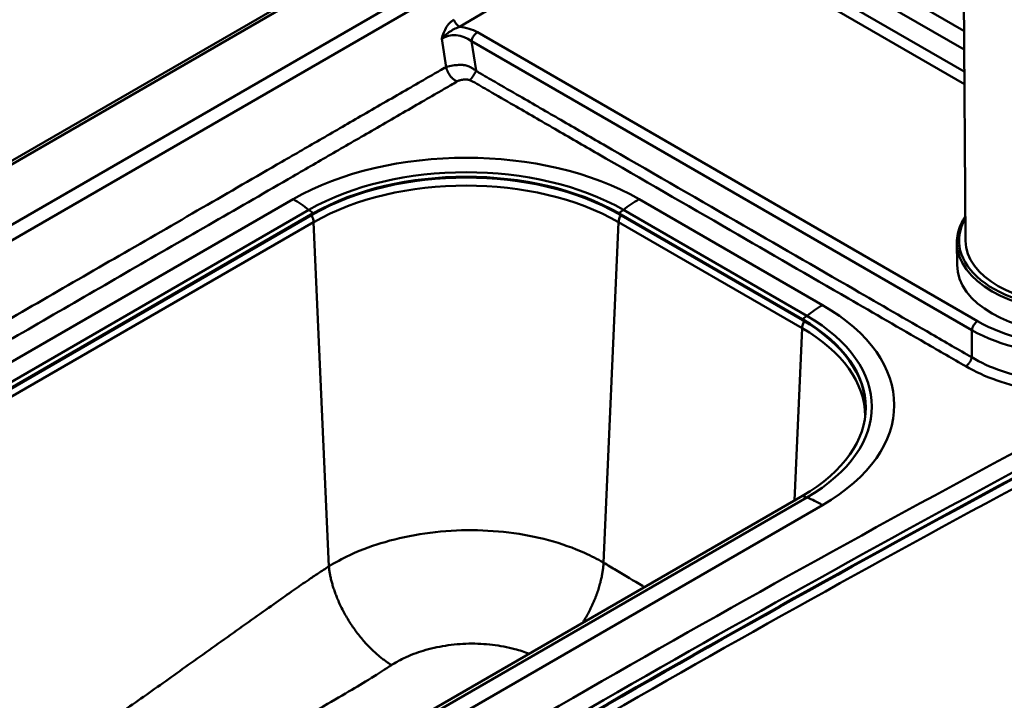
# Model space of a CAD drawing. Units: millimetres. Extents: x 0 to 2100, y 0 to 2970.
# Drawn here: x 1173 to 1401, y 1660 to 1817 of the extents above; entities that cross this region are included whole.
import ezdxf

# ---------------------------------------------------------------- set-up
doc = ezdxf.new("R2010")
doc.units = ezdxf.units.MM
doc.header["$LTSCALE"] = 10
doc.layers.add('Visible Edges(ISO)', color=7, linetype='Continuous', lineweight=50)
doc.layers.add('Visible Tangent Edges(ISO)', color=7, linetype='Continuous', lineweight=50)

msp = doc.modelspace()

# ---------------------------------------------------------------- linework, layer by layer
at = {"layer": 'Visible Edges(ISO)'}
for p, q in [((1390.68, 1920.78), (1391.85, 1766.33)), ((965.55, 1666.11), (1312.03, 1866.15)), ((966.26, 1665.7), (1312.74, 1865.74)), ((1099.55, 1691.06), (1240.97, 1772.7)), ((1099.55, 1690.85), (1240.97, 1772.5)), ((1311.68, 1772.7), (1354.11, 1748.21)), ((1311.68, 1772.5), (1354.11, 1748.01)), ((1389.86, 1765.9), (1389.89, 1760.78)), ((1354.11, 1707.39), (1212.69, 1625.74))]:
    msp.add_line(p, q, dxfattribs=at)
for centre, major_axis, ratio, start_param, end_param in [((1276.33, 1752.29), (50, 0), 0.57735, 0.785398, 2.356194), ((1276.33, 1752.09), (50, 0), 0.57735, 0.785398, 2.356194), ((1417.35, 1766.52), (25.5, 0.19), 0.582367, 3.141593, 6.283185), ((1417.39, 1760.99), (-27.5, -0.21), 0.582367, 0, 1.566433), ((1318.75, 1727.8), (50, 0), 0.57735, 5.497787, 7.068583), ((1318.75, 1727.59), (50, 0), 0.57735, 0.003536, 0.785398), ((4131.27, 22.34), (4000.5, 0), 0.57735, 2.318993, 2.393396), ((4131.27, 22.14), (4000.5, 0), 0.57735, 2.318993, 2.393396)]:
    msp.add_ellipse(centre, major_axis=major_axis, ratio=ratio, start_param=start_param, end_param=end_param, dxfattribs=at)
msp.add_open_spline([(1391.81, 1772.01), (1391.4, 1771.4), (1391.05, 1770.77), (1390.15, 1768.76), (1389.84, 1767.33), (1389.86, 1765.9)], degree=3, knots=[4.3380737, 4.3380737, 4.3380737, 4.3380737, 4.4583855, 4.4583855, 4.7167525, 4.7167525, 4.7167525, 4.7167525], dxfattribs=at)
at = {"layer": 'Visible Tangent Edges(ISO)'}
for p, q in [((1314.9, 1853.04), (988.27, 1664.46)), ((1391.48, 1814.9), (1325.83, 1852.8)), ((990.19, 1661.93), (1316.82, 1850.51)), ((1323.76, 1849.69), (1391.52, 1810.57)), ((1391.56, 1805.47), (1324.64, 1844.1)), ((1274.77, 1815.79), (1319.18, 1842.09)), ((1323.28, 1842.03), (1391.58, 1802.59)), ((1394.65, 1747.76), (1278.94, 1814.56)), ((1270.68, 1813.03), (1271.7, 1806.51)), ((1277.57, 1812.49), (1393.28, 1745.69)), ((1278.64, 1805.7), (1277.57, 1812.49)), ((1236.3, 1775.97), (1094.88, 1694.32)), ((1358.78, 1751.48), (1316.35, 1775.97)), ((1098.53, 1691.85), (1239.96, 1773.5)), ((1239.96, 1773.5), (1240.97, 1772.7)), ((1240.97, 1772.7), (1240.97, 1772.5)), ((1312.69, 1773.5), (1311.68, 1772.7)), ((1311.68, 1772.7), (1311.68, 1772.5)), ((1312.69, 1773.5), (1355.12, 1749)), ((1099.63, 1689.02), (1241.05, 1770.67)), ((1241.05, 1770.67), (1244.57, 1691.07)), ((1311.6, 1770.67), (1308.12, 1691.92)), ((1311.6, 1770.67), (1354.03, 1746.18)), ((1355.12, 1749), (1354.11, 1748.21)), ((1354.11, 1748.21), (1354.11, 1748.01)), ((1354.03, 1746.18), (1352.26, 1706.32)), ((1393.28, 1745.69), (1393.28, 1739.42)), ((1355.12, 1707), (1213.7, 1625.36)), ((1354.11, 1707.39), (1355.12, 1707)), ((1217.36, 1623.61), (1358.78, 1705.26))]:
    msp.add_line(p, q, dxfattribs=at)
for centre, major_axis, ratio, start_param, end_param in [((1274.76, 1817.42), (1.02, -1.72), 0.574635, 4.356955, 5.491437), ((1274.38, 1811.28), (-7.09, 0.5), 0.637014, 4.059479, 4.702167), ((1274.39, 1809.65), (4.93, -1.81), 0.774493, 1.178836, 2.658033), ((1278.95, 1812.94), (-1, -1.73), 0.57735, 3.935717, 5.279621), ((1276.33, 1752.86), (-56.61, 0), 0.57735, 3.926991, 5.497787), ((1276.33, 1752.5), (51.43, 0), 0.57735, 0.785398, 2.356194), ((1276.33, 1750.31), (49.88, 0), 0.57735, 0.785398, 2.356194), ((1236.3, 1751.48), (15, -25.98), 0.57735, 2.182949, 2.356194), ((1316.35, 1751.48), (-15, -25.98), 0.57735, 3.926991, 4.100236), ((1239.43, 1771.51), (1.15, -1.99), 0.57735, 0.837758, 1.607229), ((1313.22, 1771.51), (-1.15, -1.99), 0.57735, 4.675956, 5.445427), ((1417.35, 1766.52), (-27, -0.2), 0.582367, 5.948289, 7.849618), ((1417.35, 1766.11), (27.5, 0.21), 0.582367, 3.141593, 6.283185), ((1358.78, 1726.98), (-15, -25.98), 0.57735, 3.926991, 4.100236), ((1318.75, 1728.37), (56.61, 0), 0.57735, 5.497787, 7.068583), ((1355.65, 1747.02), (-1.15, -1.99), 0.57735, 4.677128, 5.445427), ((1318.75, 1728), (51.43, 0), 0.57735, 5.497787, 7.068583), ((1394.66, 1746.13), (-1, -1.73), 0.57735, 3.935717, 5.279621), ((1417.43, 1762.5), (-33, -0.33), 0.611432, 0.80266, 2.324747), ((1318.75, 1725.81), (49.88, 0), 0.57735, 0.000836, 0.785398), ((1417.44, 1760.87), (35, 0.32), 0.594034, 3.944965, 5.467052), ((4131.27, 22.91), (-4007.11, 0), 0.57735, 5.460585, 5.534989), ((4131.27, 22.55), (4001.93, 0), 0.57735, 2.318993, 2.393396), ((4131.27, 20.39), (3999.85, 0), 0.57735, 2.318964, 2.393425), ((1358.78, 1680.77), (15, -25.98), 0.57735, 2.356194, 2.52944)]:
    msp.add_ellipse(centre, major_axis=major_axis, ratio=ratio, start_param=start_param, end_param=end_param, dxfattribs=at)
for points, knots in [([(1273.48, 1817.47), (1273.23, 1817.32), (1272.99, 1817.14), (1272.4, 1816.61), (1272.08, 1816.22), (1271.55, 1815.38), (1271.33, 1814.93), (1270.95, 1814.01), (1270.81, 1813.52), (1270.68, 1813.03)], [-0.5822713, -0.5822713, -0.5822713, -0.5822713, -0.476731, -0.476731, -0.3078666, -0.3078666, -0.1539327, -0.1539327, 0.0010311, 0.0010311, 0.0010311, 0.0010311]), ([(1270.68, 1813.03), (1271.01, 1813.44), (1271.39, 1813.8), (1272.16, 1814.43), (1272.54, 1814.7), (1273.31, 1815.18), (1273.69, 1815.38), (1274.31, 1815.64), (1274.54, 1815.72), (1274.77, 1815.79)], [-0.0010311, -0.0010311, -0.0010311, -0.0010311, 0.1539327, 0.1539327, 0.3078666, 0.3078666, 0.476731, 0.476731, 0.5822713, 0.5822713, 0.5822713, 0.5822713]), ([(1271.7, 1806.51), (1271.68, 1806.5), (1271.66, 1806.5), (1271.63, 1806.49), (1271.52, 1806.44), (1271.4, 1806.38), (1271.29, 1806.31), (1270.8, 1806.04), (1270.35, 1805.77), (1269.09, 1805.05), (1268.33, 1804.61), (1266.04, 1803.29), (1264.53, 1802.41), (1261.27, 1800.53), (1259.55, 1799.54), (1256.04, 1797.51), (1254.25, 1796.48), (1249.26, 1793.6), (1246.15, 1791.8), (1239.92, 1788.21), (1236.82, 1786.42), (1227.62, 1781.11), (1221.48, 1777.56), (1208.91, 1770.3), (1202.49, 1766.6), (1183.46, 1755.61), (1170.84, 1748.32), (1158.23, 1741.04), (1145.75, 1733.84), (1133.27, 1726.63), (1114.24, 1715.65), (1107.69, 1711.86), (1095.11, 1704.6), (1089.11, 1701.14), (1079.92, 1695.83), (1076.67, 1693.95), (1070.44, 1690.36), (1067.47, 1688.64), (1062.66, 1685.86), (1060.9, 1684.85), (1057.95, 1683.15), (1056.74, 1682.45), (1054.4, 1681.1), (1053.27, 1680.44), (1051.1, 1679.19), (1050.05, 1678.58), (1047.93, 1677.36), (1046.85, 1676.74), (1045.59, 1676.01), (1045.48, 1675.95), (1045.38, 1675.88), (1045.28, 1675.8)], [58.934347, 58.934347, 58.934347, 58.934347, 58.943679, 58.943679, 58.943679, 58.989692, 58.989692, 58.989692, 59.177893, 59.177893, 59.530497, 59.530497, 60.235705, 60.235705, 60.940912, 60.940912, 61.64612, 61.64612, 62.976628, 62.976628, 64.307135, 64.307135, 66.903258, 66.903258, 69.629166, 69.629166, 74.981227, 74.981227, 74.981227, 80.273226, 80.273226, 83.059196, 83.059196, 85.595257, 85.595257, 86.985949, 86.985949, 88.256272, 88.256272, 88.949325, 88.949325, 89.440169, 89.440169, 89.931013, 89.931013, 90.421856, 90.421856, 90.9127, 90.9127, 90.9127, 90.955916, 90.955916, 90.955916, 90.955916]), ([(1278.64, 1805.7), (1278.56, 1805.75), (1278.48, 1805.8), (1278.4, 1805.85), (1278.28, 1805.92), (1278.16, 1805.99), (1277.84, 1806.18), (1277.65, 1806.29), (1277.46, 1806.39), (1277.37, 1806.44), (1277.29, 1806.48), (1276.95, 1806.65), (1276.69, 1806.77), (1276.34, 1806.86), (1276.17, 1806.91), (1275.98, 1806.95), (1275.75, 1806.97), (1275.5, 1807.01), (1275.2, 1807.02), (1274.48, 1807.01), (1274.07, 1806.98), (1273.6, 1806.92), (1273.13, 1806.86), (1272.59, 1806.76), (1271.97, 1806.59), (1271.83, 1806.55), (1271.7, 1806.51)], [58.5481729, 58.5481729, 58.5481729, 58.5481729, 58.5733937, 58.5733937, 58.5733937, 58.6108941, 58.6108941, 58.6706259, 58.6706259, 58.6706259, 58.6970194, 58.6970194, 58.7722438, 58.7722438, 58.7722438, 58.8082226, 58.8082226, 58.8082226, 58.8474682, 58.8474682, 58.8847612, 58.8847612, 58.8847612, 58.923346, 58.923346, 58.9343469, 58.9343469, 58.9343469, 58.9343469]), ([(1393.28, 1739.42), (1391.77, 1740.29), (1390.27, 1741.15), (1387.18, 1742.94), (1385.58, 1743.86), (1378.03, 1748.22), (1372.1, 1751.64), (1357.04, 1760.34), (1347.93, 1765.6), (1338.81, 1770.86), (1328.58, 1776.77), (1318.36, 1782.67), (1304.83, 1790.48), (1301.53, 1792.39), (1295.06, 1796.12), (1291.92, 1797.94), (1286.81, 1800.89), (1284.88, 1802), (1281.74, 1803.81), (1280.51, 1804.52), (1279.19, 1805.29), (1278.99, 1805.4), (1278.81, 1805.55), (1278.64, 1805.7)], [42.334238, 42.334238, 42.334238, 42.334238, 42.972468, 42.972468, 43.644961, 43.644961, 46.167188, 46.167188, 50.034402, 50.034402, 50.034402, 54.374328, 54.374328, 55.772888, 55.772888, 57.120436, 57.120436, 57.917345, 57.917345, 58.466588, 58.466588, 58.466588, 58.548173, 58.548173, 58.548173, 58.548173]), ([(1049.45, 1673.39), (1050.19, 1673.82), (1050.87, 1674.21), (1052.61, 1675.22), (1053.66, 1675.82), (1055.84, 1677.08), (1056.96, 1677.73), (1059.3, 1679.08), (1060.51, 1679.78), (1063.47, 1681.48), (1065.22, 1682.5), (1070.04, 1685.28), (1073.01, 1686.99), (1079.24, 1690.59), (1082.48, 1692.46), (1091.68, 1697.77), (1097.68, 1701.24), (1110.25, 1708.49), (1116.81, 1712.28), (1135.84, 1723.27), (1148.32, 1730.47), (1160.79, 1737.67), (1173.4, 1744.96), (1186.03, 1752.24), (1205.06, 1763.23), (1211.47, 1766.93), (1224.04, 1774.19), (1230.19, 1777.74), (1239.38, 1783.05), (1242.49, 1784.84), (1248.71, 1788.44), (1251.82, 1790.23), (1256.81, 1793.11), (1258.6, 1794.14), (1262.12, 1796.17), (1263.84, 1797.17), (1267.09, 1799.05), (1268.61, 1799.92), (1270.89, 1801.24), (1271.65, 1801.68), (1272.91, 1802.41), (1273.37, 1802.67), (1273.85, 1802.95), (1273.97, 1803.02), (1274.07, 1803.09), (1274.17, 1803.16), (1274.19, 1803.17), (1274.21, 1803.19), (1274.23, 1803.2)], [-90.735694, -90.735694, -90.735694, -90.735694, -90.421856, -90.421856, -89.931013, -89.931013, -89.440169, -89.440169, -88.949325, -88.949325, -88.256272, -88.256272, -86.985949, -86.985949, -85.595257, -85.595257, -83.059196, -83.059196, -80.273226, -80.273226, -74.981227, -74.981227, -74.981227, -69.629166, -69.629166, -66.903258, -66.903258, -64.307135, -64.307135, -62.976628, -62.976628, -61.64612, -61.64612, -60.940912, -60.940912, -60.235705, -60.235705, -59.530497, -59.530497, -59.177893, -59.177893, -58.989692, -58.989692, -58.989692, -58.943679, -58.943679, -58.943679, -58.934347, -58.934347, -58.934347, -58.934347]), ([(1274.23, 1803.2), (1274.25, 1803.22), (1274.27, 1803.23), (1274.39, 1803.3), (1274.49, 1803.35), (1274.6, 1803.39), (1274.7, 1803.42), (1274.81, 1803.45), (1275.01, 1803.49), (1275.11, 1803.51), (1275.21, 1803.53), (1275.29, 1803.54), (1275.38, 1803.56), (1275.46, 1803.57), (1275.64, 1803.59), (1275.81, 1803.62), (1276.05, 1803.63), (1276.12, 1803.63), (1276.18, 1803.63), (1276.34, 1803.64), (1276.5, 1803.63), (1276.76, 1803.59), (1276.86, 1803.57), (1276.97, 1803.55), (1277.03, 1803.53), (1277.1, 1803.51), (1277.17, 1803.49)], [-58.9343469, -58.9343469, -58.9343469, -58.9343469, -58.923346, -58.923346, -58.8847612, -58.8847612, -58.8847612, -58.8474682, -58.8474682, -58.8082226, -58.8082226, -58.8082226, -58.7722438, -58.7722438, -58.7722438, -58.6970194, -58.6970194, -58.6706259, -58.6706259, -58.6706259, -58.6108941, -58.6108941, -58.5733937, -58.5733937, -58.5733937, -58.5481729, -58.5481729, -58.5481729, -58.5481729]), ([(1277.17, 1803.49), (1277.39, 1803.42), (1277.61, 1803.32), (1277.81, 1803.21), (1279.13, 1802.45), (1280.36, 1801.74), (1283.5, 1799.92), (1285.43, 1798.81), (1290.53, 1795.86), (1293.68, 1794.04), (1300.15, 1790.31), (1303.45, 1788.41), (1316.98, 1780.6), (1327.2, 1774.69), (1337.43, 1768.79), (1346.55, 1763.52), (1355.66, 1758.26), (1370.72, 1749.57), (1376.65, 1746.14), (1384.2, 1741.78), (1385.79, 1740.86), (1388.89, 1739.08), (1390.39, 1738.21), (1391.89, 1737.34)], [-58.548173, -58.548173, -58.548173, -58.548173, -58.466588, -58.466588, -58.466588, -57.917345, -57.917345, -57.120436, -57.120436, -55.772888, -55.772888, -54.374328, -54.374328, -50.034402, -50.034402, -50.034402, -46.167188, -46.167188, -43.644961, -43.644961, -42.972468, -42.972468, -42.334238, -42.334238, -42.334238, -42.334238]), ([(1441.55, 1740.45), (1440.54, 1739.81), (1439.46, 1739.19), (1435.09, 1736.99), (1431.37, 1735.69), (1424.26, 1734.18), (1420.98, 1733.8), (1417.67, 1733.72), (1414.37, 1733.63), (1411.05, 1733.85), (1405.17, 1734.8), (1402.58, 1735.44), (1397.65, 1737.13), (1395.34, 1738.19), (1393.28, 1739.42)], [36.576931, 36.576931, 36.576931, 36.576931, 37.048213, 37.048213, 38.399224, 38.399224, 39.458085, 39.458085, 39.458085, 40.516945, 40.516945, 41.408461, 41.408461, 42.334238, 42.334238, 42.334238, 42.334238]), ([(1391.89, 1737.34), (1394.08, 1736.08), (1396.51, 1734.97), (1401.69, 1733.16), (1404.42, 1732.44), (1410.63, 1731.32), (1414.15, 1730.99), (1417.69, 1730.96), (1421.22, 1730.93), (1424.77, 1731.21), (1432.51, 1732.48), (1436.62, 1733.66), (1441.51, 1735.75), (1442.72, 1736.34), (1443.87, 1736.96)], [-42.334238, -42.334238, -42.334238, -42.334238, -41.408461, -41.408461, -40.516945, -40.516945, -39.458085, -39.458085, -39.458085, -38.399224, -38.399224, -37.048213, -37.048213, -36.576931, -36.576931, -36.576931, -36.576931]), ([(1244.57, 1691.07), (1245.97, 1691.94), (1247.66, 1692.86), (1249.4, 1693.67), (1252.44, 1695.08), (1255.1, 1696), (1257.56, 1696.71), (1260.52, 1697.57), (1263.62, 1698.23), (1266.8, 1698.69), (1269.98, 1699.15), (1273.24, 1699.4), (1276.5, 1699.43), (1279.75, 1699.47), (1283.01, 1699.29), (1286.19, 1698.9), (1289.36, 1698.51), (1292.46, 1697.91), (1295.41, 1697.12), (1298.36, 1696.32), (1301.16, 1695.33), (1303.74, 1694.17), (1305.25, 1693.5), (1306.67, 1692.76), (1308.02, 1691.98), (1308.05, 1691.96), (1308.08, 1691.94), (1308.12, 1691.92)], [-66.583391, -66.583391, -66.583391, -66.583391, -66.323864, -66.323864, -66.323864, -65.872441, -65.872441, -65.872441, -65.329794, -65.329794, -65.329794, -64.787146, -64.787146, -64.787146, -64.244498, -64.244498, -64.244498, -63.70185, -63.70185, -63.70185, -63.159203, -63.159203, -63.159203, -62.842266, -62.842266, -62.842266, -62.834809, -62.834809, -62.834809, -62.834809]), ([(1140.65, 1626.5), (1143.43, 1627.72), (1146.2, 1628.96), (1155.85, 1633.38), (1162.75, 1636.73), (1176.52, 1644.29), (1183.39, 1648.54), (1193.65, 1655.35), (1197.05, 1657.68), (1203.84, 1662.43), (1207.2, 1664.83), (1212.49, 1668.61), (1214.31, 1669.9), (1218.04, 1672.56), (1219.93, 1673.9), (1223.68, 1676.57), (1225.54, 1677.89), (1229.12, 1680.43), (1230.87, 1681.66), (1233.9, 1683.81), (1235.12, 1684.68), (1236.69, 1685.78), (1237.01, 1686), (1237.59, 1686.41), (1237.88, 1686.6), (1238.71, 1687.19), (1239.27, 1687.56), (1240.56, 1688.44), (1241.31, 1688.93), (1242.88, 1689.97), (1243.67, 1690.49), (1244.57, 1691.07)], [-13.643748, -13.643748, -13.643748, -13.643748, -12.46084, -12.46084, -9.544805, -9.544805, -6.62877, -6.62877, -5.170753, -5.170753, -3.712735, -3.712735, -2.983727, -2.983727, -2.254718, -2.254718, -1.525709, -1.525709, -0.796701, -0.796701, -0.067692, -0.067692, 0.11456, 0.11456, 0.296812, 0.296812, 0.661317, 0.661317, 1.025821, 1.025821, 1.326933, 1.326933, 1.326933, 1.326933]), ([(1308.12, 1691.92), (1309.09, 1691.34), (1310.06, 1690.76), (1313.07, 1688.97), (1315.1, 1687.77), (1317.28, 1686.48), (1317.44, 1686.39), (1317.59, 1686.3)], [-62.834809, -62.834809, -62.834809, -62.834809, -62.422423, -62.422423, -61.560163, -61.560163, -61.494897, -61.494897, -61.494897, -61.494897]), ([(1290.88, 1670.88), (1289.83, 1671.29), (1288.72, 1671.65), (1287.58, 1671.95), (1285.93, 1672.4), (1284.18, 1672.73), (1282.4, 1672.94), (1280.62, 1673.15), (1278.79, 1673.24), (1276.96, 1673.21), (1275.14, 1673.17), (1273.31, 1673.02), (1271.53, 1672.74), (1269.75, 1672.46), (1268.01, 1672.07), (1266.35, 1671.56), (1264.97, 1671.14), (1263.48, 1670.6), (1261.79, 1669.78), (1260.81, 1669.3), (1259.87, 1668.76), (1259.08, 1668.26)], [63.327793, 63.327793, 63.327793, 63.327793, 63.70185, 63.70185, 63.70185, 64.244498, 64.244498, 64.244498, 64.787146, 64.787146, 64.787146, 65.329794, 65.329794, 65.329794, 65.872441, 65.872441, 65.872441, 66.323864, 66.323864, 66.323864, 66.583391, 66.583391, 66.583391, 66.583391]), ([(1259.08, 1668.26), (1257.52, 1667.25), (1256.26, 1666.44), (1255.2, 1665.77), (1253.11, 1664.46), (1251.72, 1663.64), (1249.86, 1662.54), (1248, 1661.45), (1245.85, 1660.21), (1243.27, 1658.71), (1237.38, 1655.3), (1230.46, 1651.37), (1224.25, 1647.95), (1218.04, 1644.52), (1212.24, 1641.41), (1206.34, 1638.21), (1199.18, 1634.32), (1192.08, 1630.43), (1185.26, 1626.51)], [-1.326933, -1.326933, -1.326933, -1.326933, -0.807118, -0.807118, -0.807118, 0.213494, 0.213494, 0.213494, 1.234106, 1.234106, 1.234106, 3.566934, 3.566934, 3.566934, 5.899761, 5.899761, 5.899761, 8.733166, 8.733166, 8.733166, 8.733166])]:
    msp.add_open_spline(points, degree=3, knots=knots, dxfattribs=at)
for points, weights in [([(1271.7, 1806.51), (1272.02, 1804.99), (1272.96, 1803.75), (1274.23, 1803.2)], [1, 0.890247338078, 0.890247338078, 1]), ([(1278.64, 1805.7), (1278.29, 1804.9), (1277.71, 1804.02), (1277.17, 1803.49)], [1, 0.835809095511, 0.835809095511, 1]), ([(1393.28, 1739.42), (1393.13, 1738.55), (1392.59, 1737.74), (1391.89, 1737.34)], [1, 0.853256322062, 0.853256322062, 1]), ([(1244.57, 1691.07), (1245.45, 1682.22), (1251.32, 1672.99), (1259.08, 1668.26)], [1, 0.824533244069, 0.824533244069, 1]), ([(1308.12, 1691.92), (1307.86, 1687.57), (1306.23, 1682.69), (1303.29, 1678.05)], [1, 0.909479152083, 0.86779295838, 0.874941418891])]:
    msp.add_rational_spline(points, weights, degree=3, dxfattribs=at)

doc.saveas('drawing.dxf')
